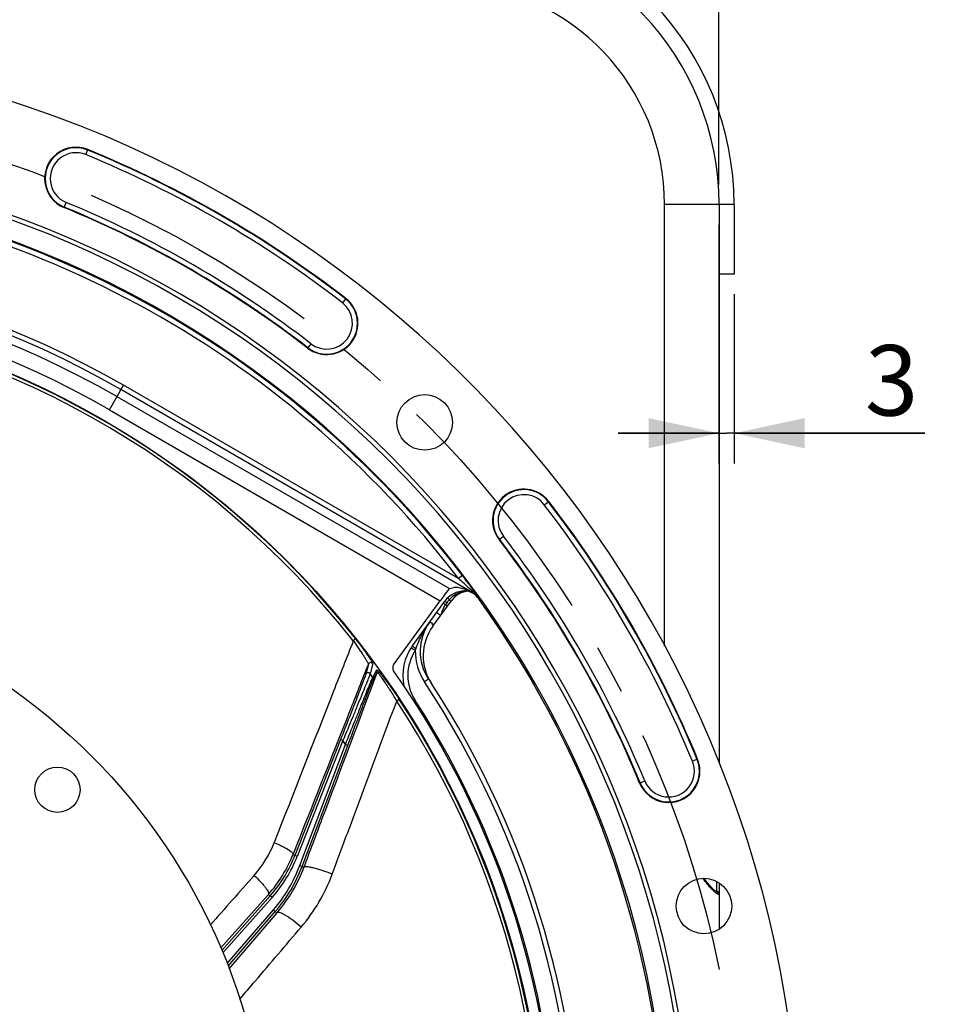
# Model space of a CAD drawing. Units: millimetres. Extents: x 0 to 594, y 0 to 420.
# Drawn here: x 484 to 529, y 270 to 318 of the extents above; entities that cross this region are included whole.
import ezdxf
from ezdxf.enums import TextEntityAlignment as Align

# ---------------------------------------------------------------- set-up
doc = ezdxf.new("R2010")
doc.units = ezdxf.units.MM
doc.header["$LTSCALE"] = 32.67
doc.linetypes.add('CENTER', pattern=[0.6, 0.375, -0.075, 0.075, -0.075])
doc.layers.get('0').update_dxf_attribs({"linetype": 'CONTINUOUS'})
for name, color, linetype in [('7_ALL_FEATURES', 7, 'CONTINUOUS'), ('DEFAULT_1', 7, 'CENTER'), ('SOLIDES', 7, 'CONTINUOUS')]:
    doc.layers.add(name, color=color, linetype=linetype)
doc.styles.get("Standard").update_dxf_attribs({"font": 'txt', "width": 0.85})
doc.styles.add('TEXTSTYLE_5', font='gdt', dxfattribs={"width": 0.85})
doc.styles.add('TEXTSTYLE_6', font='txt', dxfattribs={"width": 0.6})
doc.dimstyles.new('DIMSTYLE_4', dxfattribs={"dimtxt": 3.5, "dimasz": 3.5, "dimexe": 0.18, "dimexo": 0.0625, "dimgap": 0.09, "dimtad": 1, "dimdec": 4, "dimlfac": 4, "dimdsep": 46, "dimtxsty": 'STANDARD', "dimblk": '_FILLED', "dimblk1": '_FILLED', "dimblk2": '_FILLED', "dimcen": 0.09, "dimclrt": 5, "dimadec": 0, "dimazin": 0, "dimtp": 0.0001, "dimtm": 0.0001, "dimtfac": 1, "dimtdec": 4, "dimtofl": 0, "dimtmove": 0, "dimatfit": 3, "dimldrblk": '_FILLED', "dimfxl": 1, "dimtolj": 1, "dimarcsym": 0})
doc.dimstyles.new('DIMSTYLE_6', dxfattribs={"dimtxt": 3.5, "dimasz": 3.5, "dimexe": 0.18, "dimexo": 0.0625, "dimgap": 0.09, "dimtad": 1, "dimtih": 1, "dimtoh": 1, "dimdec": 4, "dimlfac": 4, "dimdsep": 46, "dimtxsty": 'STANDARD', "dimblk": '_FILLED', "dimblk1": '_FILLED', "dimblk2": '_FILLED', "dimcen": 0.09, "dimclrt": 5, "dimadec": 0, "dimazin": 0, "dimtol": 1, "dimtm": 0.127, "dimtfac": 0.6, "dimtdec": 4, "dimtofl": 0, "dimtmove": 0, "dimatfit": 3, "dimldrblk": '_FILLED', "dimfxl": 1, "dimtolj": 1, "dimarcsym": 0})
doc.dimstyles.new('DIMSTYLE_8', dxfattribs={"dimtxt": 3.5, "dimasz": 3.5, "dimexe": 0.18, "dimexo": 0.0625, "dimgap": 0.09, "dimtad": 1, "dimdec": 0, "dimlfac": 4, "dimdsep": 46, "dimtxsty": 'STANDARD', "dimblk": '_FILLED', "dimblk1": '_FILLED', "dimblk2": '_FILLED', "dimcen": 0.09, "dimclrt": 5, "dimadec": 0, "dimazin": 0, "dimtfac": 1, "dimtdec": 0, "dimtofl": 0, "dimtmove": 0, "dimatfit": 3, "dimldrblk": '_FILLED', "dimfxl": 1, "dimtolj": 1, "dimarcsym": 0})
doc.dimstyles.new('DIMSTYLE_9', dxfattribs={"dimtxt": 3.5, "dimasz": 3.5, "dimexe": 0.18, "dimexo": 0.0625, "dimgap": 0.09, "dimtad": 1, "dimtih": 1, "dimtoh": 1, "dimdec": 1, "dimlfac": 4, "dimdsep": 46, "dimtxsty": 'STANDARD', "dimblk": '_FILLED', "dimblk1": '_FILLED', "dimblk2": '_FILLED', "dimcen": 0.09, "dimclrt": 5, "dimadec": 0, "dimazin": 0, "dimtfac": 1, "dimtdec": 1, "dimtofl": 0, "dimtmove": 0, "dimatfit": 3, "dimldrblk": '_FILLED', "dimfxl": 1, "dimtolj": 1, "dimarcsym": 0})

# ---------------------------------------------------------------- blocks, each defined once
blk = doc.blocks.new('_FILLED')
at = {"color": 0, "linetype": 'BYBLOCK'}
blk.add_solid([(0, 0), (-1, 0.214), (-1, -0.214)], dxfattribs=at)
blk = doc.blocks.new('*D19')
at = {"color": 2, "linetype": 'CONTINUOUS'}
for p, q in [((373.979, 279.507), (335.502, 279.507)), ((375.779, 279.507), (373.979, 279.507)), ((415.893, 271.087), (375.779, 279.507))]:
    blk.add_line(p, q, dxfattribs=at)
at = {"color": 2, "linetype": 'CONTINUOUS', "xscale": 3.5, "yscale": 3.5, "zscale": 3.5, "rotation": 348.144924251}
blk.add_blockref('_FILLED', (415.893, 271.087), dxfattribs=at)
at = {"color": 5, "linetype": 'CONTINUOUS', "style": 'TEXTSTYLE_6', "width": 0.6}
for s, p in [(' 0', (364.739, 283.357)), ('-0,127', (369.779, 280.557))]:
    blk.add_text(s, height=2.1, dxfattribs=at).set_placement(p, align=Align.RIGHT)
at = {"color": 5, "linetype": 'CONTINUOUS', "width": 0.85}
blk.add_text('409,58', height=3.5, dxfattribs=at).set_placement((362.219, 281.257), align=Align.RIGHT)
at = {"color": 5, "linetype": 'CONTINUOUS', "style": 'TEXTSTYLE_5'}
blk.add_text('n', height=3.5, dxfattribs=at).set_placement((344.369, 281.257), align=Align.RIGHT)
blk = doc.blocks.new('*D21')
at = {"color": 2, "linetype": 'CONTINUOUS'}
for p, q in [((413.498, 310.269), (413.498, 365.146)), ((518.498, 310.269), (518.498, 365.146)), ((413.498, 363.646), (465.998, 363.646)), ((518.498, 363.646), (465.998, 363.646))]:
    blk.add_line(p, q, dxfattribs=at)
at = {"color": 2, "linetype": 'CONTINUOUS', "xscale": 3.5, "yscale": 3.5, "zscale": 3.5, "rotation": 180}
blk.add_blockref('_FILLED', (413.498, 363.646), dxfattribs=at)
at = {"color": 2, "linetype": 'CONTINUOUS', "xscale": 3.5, "yscale": 3.5, "zscale": 3.5}
blk.add_blockref('_FILLED', (518.498, 363.646), dxfattribs=at)
at = {"color": 5, "linetype": 'CONTINUOUS', "insert": (465.998, 368.021), "char_height": 3.5, "width": 8.925, "attachment_point": 2, "line_spacing_factor": 0.9}
blk.add_mtext('420', dxfattribs=at)
blk = doc.blocks.new('*D22')
at = {"color": 2, "linetype": 'CONTINUOUS'}
for p, q in [((518.498, 308.269), (518.498, 296.419)), ((519.248, 304.819), (519.248, 296.419)), ((518.498, 297.919), (513.498, 297.919)), ((513.498, 297.919), (518.873, 297.919)), ((528.719, 297.919), (518.873, 297.919)), ((519.248, 297.919), (528.719, 297.919))]:
    blk.add_line(p, q, dxfattribs=at)
at = {"color": 2, "linetype": 'CONTINUOUS', "xscale": 3.5, "yscale": 3.5, "zscale": 3.5}
blk.add_blockref('_FILLED', (518.498, 297.919), dxfattribs=at)
at = {"color": 2, "linetype": 'CONTINUOUS', "xscale": 3.5, "yscale": 3.5, "zscale": 3.5, "rotation": 180}
blk.add_blockref('_FILLED', (519.248, 297.919), dxfattribs=at)
at = {"color": 5, "linetype": 'CONTINUOUS', "insert": (525.744, 302.294), "char_height": 3.5, "width": 2.975, "attachment_point": 1, "line_spacing_factor": 0.9}
blk.add_mtext('3', dxfattribs=at)
blk = doc.blocks.new('*D27')
at = {"color": 2, "linetype": 'CONTINUOUS'}
for p, q in [((466.123, 326.648), (481.704, 326.648)), ((485.704, 326.648), (517.667, 326.648)), ((520.114, 326.648), (559.408, 326.648)), ((557.908, 326.648), (557.908, 271.109)), ((557.908, 215.569), (557.908, 271.109)), ((505.373, 215.569), (559.408, 215.569))]:
    blk.add_line(p, q, dxfattribs=at)
at = {"color": 2, "linetype": 'CONTINUOUS', "xscale": 3.5, "yscale": 3.5, "zscale": 3.5}
for p, rotation in [((557.908, 326.648), 90), ((557.908, 215.569), 270)]:
    blk.add_blockref('_FILLED', p, dxfattribs=dict(at, rotation=rotation))
at = {"color": 5, "linetype": 'CONTINUOUS', "insert": (553.533, 271.109), "char_height": 3.5, "width": 8.925, "attachment_point": 2, "rotation": 90, "line_spacing_factor": 0.9}
blk.add_mtext('444', dxfattribs=at)
blk = doc.blocks.new('*D30')
at = {"color": 2, "linetype": 'CONTINUOUS'}
for p, q in [((416.888, 232.528), (393.748, 219.315)), ((391.948, 219.315), (364.006, 219.315)), ((393.748, 219.315), (391.948, 219.315))]:
    blk.add_line(p, q, dxfattribs=at)
at = {"color": 2, "linetype": 'CONTINUOUS', "xscale": 3.5, "yscale": 3.5, "zscale": 3.5, "rotation": 29.7257254688}
blk.add_blockref('_FILLED', (416.888, 232.528), dxfattribs=at)
at = {"color": 5, "linetype": 'CONTINUOUS', "insert": (387.748, 223.69), "char_height": 3.5, "width": 19.54167, "attachment_point": 3, "line_spacing_factor": 0.9, "style": 'TEXTSTYLE_5'}
blk.add_mtext('{\\Fgdt;n}\\Ftxt;452,4', dxfattribs=at)
blk = doc.blocks.new('*D31')
at = {"color": 2, "linetype": 'CONTINUOUS'}
for p, q in [((466.123, 326.648), (481.704, 326.648)), ((485.704, 326.648), (517.667, 326.648)), ((520.114, 326.648), (559.408, 326.648)), ((557.908, 326.648), (557.908, 271.109)), ((557.908, 215.569), (557.908, 271.109)), ((505.373, 215.569), (559.408, 215.569))]:
    blk.add_line(p, q, dxfattribs=at)
at = {"color": 2, "linetype": 'CONTINUOUS', "xscale": 3.5, "yscale": 3.5, "zscale": 3.5}
for p, rotation in [((557.908, 326.648), 90), ((557.908, 215.569), 270)]:
    blk.add_blockref('_FILLED', p, dxfattribs=dict(at, rotation=rotation))
at = {"color": 5, "linetype": 'CONTINUOUS', "insert": (553.533, 271.109), "char_height": 3.5, "width": 8.925, "attachment_point": 2, "rotation": 90, "line_spacing_factor": 0.9}
blk.add_mtext('444', dxfattribs=at)

msp = doc.modelspace()

# ---------------------------------------------------------------- linework, layer by layer
at = {"color": 9, "linetype": 'CONTINUOUS'}
for p, q in [((487.052906, 311.752272), (487.157157, 312.005706)), ((485.973309, 309.127777), (486.07756, 309.381211)), ((518.498497, 309.269438), (515.796491, 309.269438)), ((499.964566, 304.611345), (499.797211, 304.394344)), ((498.231485, 302.364139), (498.078834, 302.166203)), ((498.06413, 302.147138), (498.078833, 302.166204)), ((488.225134, 299.084995), (488.925695, 300.298976)), ((505.558269, 290.700698), (488.925695, 300.298976)), ((506.274661, 289.998688), (488.800758, 300.082477)), ((488.599944, 299.734492), (505.111586, 290.206001)), ((488.225134, 299.084995), (504.657174, 289.602441)), ((509.823732, 294.367824), (510.040733, 294.535179)), ((507.576525, 292.634743), (507.793527, 292.802098)), ((505.757118, 290.852157), (505.558269, 290.700698)), ((506.274661, 289.998688), (506.25488, 289.977266)), ((506.293581, 290.032064), (506.274406, 289.998835)), ((506.309331, 290.018537), (506.29355, 290.032057)), ((506.389894, 289.995937), (506.400267, 289.981341)), ((504.979766, 289.497552), (504.909449, 289.400768)), ((506.586623, 289.716286), (506.567343, 289.694374)), ((504.928969, 289.386384), (504.909449, 289.400768)), ((504.336438, 288.405429), (504.31032, 288.424438)), ((500.455985, 287.699254), (500.337489, 287.605955)), ((501.084759, 286.452623), (500.957107, 285.946255)), ((501.301688, 286.480674), (501.174601, 285.973529)), ((501.306566, 285.789798), (501.514453, 286.160166)), ((501.321926, 285.673086), (501.530113, 286.043034)), ((504.07474, 285.705584), (503.870447, 285.570695)), ((502.618776, 284.700384), (502.492842, 284.617398)), ((503.40037, 284.670825), (503.339622, 284.631674)), ((499.820623, 282.655198), (497.555106, 276.903848)), ((499.820623, 282.655198), (499.704325, 282.701009)), ((497.679445, 276.447835), (499.948771, 282.4577)), ((499.948771, 282.4577), (500.065707, 282.413545)), ((517.435094, 281.72777), (517.18166, 281.623518)), ((514.557165, 280.543921), (514.810599, 280.648173)), ((497.346965, 277.00598), (497.438822, 276.949695)), ((497.555106, 276.903848), (497.438808, 276.949659)), ((497.679445, 276.447835), (497.796382, 276.40368)), ((497.796395, 276.403715), (497.886034, 276.35049)), ((496.307603, 274.868108), (493.863914, 272.106021)), ((496.119454, 275.008828), (496.213964, 274.950907)), ((496.307603, 274.868108), (496.213987, 274.950933)), ((494.077947, 271.579067), (496.370066, 274.242604)), ((496.370066, 274.242604), (496.464809, 274.161072)), ((496.464782, 274.161041), (496.558413, 274.105447))]:
    msp.add_line(p, q, dxfattribs=at)
at = {"color": 7, "linetype": 'CONTINUOUS'}
for p, q in [((518.498497, 309.269438), (518.498497, 281.589415)), ((505.111586, 290.206001), (505.328878, 290.252211)), ((505.981254, 290.132694), (505.591279, 290.237145)), ((506.050318, 290.091058), (505.8694, 290.0879)), ((506.071444, 290.433698), (506.089587, 290.409175)), ((506.25488, 289.977266), (506.202119, 290.007713)), ((506.3816, 290.007591), (506.389894, 289.995937)), ((502.34194, 286.415795), (504.657174, 289.602441)), ((503.273538, 287.361793), (504.879945, 289.572822)), ((504.285193, 288.328891), (505.192931, 289.578285)), ((499.704325, 282.701009), (497.438822, 276.949695)), ((497.796395, 276.403715), (500.065707, 282.413545)), ((496.213964, 274.950907), (493.810695, 272.234504)), ((494.128512, 271.446199), (496.464782, 274.161041))]:
    msp.add_line(p, q, dxfattribs=at)
for centre, radius in [((503.88351, 298.454123), 1.379582), ((465.998497, 260.569109), 30.1625), ((485.642807, 280.213419), 1.125), ((517.750388, 274.435986), 1.379582)]:
    msp.add_circle(centre, radius, dxfattribs=at)
for centre, radius, start, end in [((504.748497, 309.269438), 13.75, 359.9981983, 87.0018709), ((465.998497, 260.569109), 56.552365, 96.2158384, 83.7841616), ((486.565233, 310.566742), 1.555954, 67.639978, 247.639978), ((465.998497, 260.569109), 55.618454, 52.360022, 67.639978), ((465.998497, 260.569109), 51.1975, 93.6877899, 86.3122101), ((465.998497, 260.569109), 50.980999, 93.7108449, 86.2891551), ((465.998497, 260.569109), 50.015273, 94.0493492, 85.9506508), ((465.998497, 260.569109), 52.506546, 52.360022, 67.639978), ((499.014348, 303.379242), 1.555954, 232.360022, 52.360022), ((508.808629, 293.584961), 1.555954, 37.639978, 217.639978), ((465.998497, 260.569109), 55.618454, 22.360022, 37.639978), ((465.998497, 260.569109), 52.506546, 22.360022, 37.639978), ((475.088427, 267.48802), 38.554527, 36.5232366, 37.30101), ((505.891216, 288.83809), 1.25, 91, 144), ((506.204202, 288.843553), 1.25, 96.3205185, 144), ((505.755546, 289.112101), 0.998922, 55.9055718, 60.0084424), ((465.998497, 260.569109), 49.941089, 328.9025362, 35.6753958), ((506.161089, 287.082912), 2.5, 143.990815, 213.4311953), ((506.307736, 286.859428), 2.5, 144, 213.1130224), ((505.29606, 285.892301), 2.5, 143.9991968, 192.4427852), ((502.544076, 286.268872), 0.24989, 143.9882477, 215.1275297), ((465.998497, 260.569109), 44.427365, 324.8842226, 35.1157774), ((465.998497, 260.569109), 45.625, 325.8382731, 33.1130224), ((515.996129, 281.135846), 1.555954, 202.360022, 22.360022)]:
    msp.add_arc(centre, radius, start, end, dxfattribs=at)
at = {"color": 9, "linetype": 'CONTINUOUS'}
for centre, radius, start, end in [((504.796421, 309.269372), 11.00007, 0.0003453, 86.9996547), ((486.565233, 310.566742), 1.531877, 67.639978, 247.639978), ((465.998497, 260.569109), 55.594377, 52.360022, 67.639978), ((486.565233, 310.566742), 1.281887, 67.639978, 247.639978), ((465.998497, 260.569109), 55.344417, 52.360022, 67.639978), ((465.998497, 260.569109), 49.978105, 37.2955265, 85.9901526), ((465.998497, 260.569109), 49.728143, 37.2955265, 85.959679), ((465.998497, 260.569109), 52.530623, 52.360023, 67.639978), ((465.998497, 260.569109), 52.780586, 52.360022, 67.639978), ((465.998497, 260.569109), 45.870674, 60.0117384, 144.3287122), ((465.998497, 260.569109), 45.620712, 60.0117384, 144.6976205), ((465.998497, 260.569109), 45.218941, 60.0117384, 144.3328589), ((465.998497, 260.569109), 44.469055, 60.0117384, 144.7065493), ((499.014348, 303.379242), 1.531877, 232.3599874, 52.360022), ((499.014348, 303.379242), 1.281887, 232.360022, 52.360022), ((465.998497, 260.569109), 43.705348, 38.2151768, 83.3832525), ((465.998497, 260.569109), 43.856166, 38.215169, 83.3832574), ((508.808629, 293.584961), 1.531877, 37.639978, 217.639978), ((508.808629, 293.584961), 1.281887, 37.639978, 217.639978), ((465.998497, 260.569109), 55.594377, 22.360022, 37.639978), ((465.998497, 260.569109), 55.344417, 22.360022, 37.639978), ((465.998497, 260.569109), 52.530623, 22.360022, 37.639978), ((465.998497, 260.569109), 52.780586, 22.360022, 37.639978), ((462.574955, 242.641479), 64.47677, 47.83631781, 48.19111504), ((506.048664, 288.799333), 1.276778, 101.2272182, 105.0606729), ((506.257378, 287.741738), 2.354771, 100.0921921, 101.1981606), ((506.239545, 287.843731), 2.251231, 97.8466131, 100.1002149), ((465.681143, 246.07313), 59.848095, 47.66916299, 47.83526636), ((476.543329, 257.960385), 43.745515, 47.1504584, 47.7020018), ((505.778719, 289.139109), 0.992388, 55.9429508, 60.0167745), ((505.023727, 288.532089), 1.965272, 47.6694678, 49.1440285), ((478.98865, 270.517512), 33.619004, 35.0445973, 35.3769493), ((506.591382, 288.326979), 1.99187, 141.1943305, 144.0077914), ((506.563467, 288.349246), 1.956162, 138.3997885, 141.1901862), ((505.923616, 290.296885), 1.048005, 216.9848249, 218.2550713), ((506.030263, 288.837802), 1.23312, 138.4003187, 138.9262625), ((506.036108, 288.832472), 1.24103, 132.6876358, 138.3954373), ((471.132297, 265.007614), 43.214901, 34.8732409, 35.0442735), ((505.544543, 288.939629), 0.784846, 144.0167313, 145.5386799), ((507.863755, 285.84907), 4.60272, 144.0323949, 149.7237888), ((508.321424, 285.588378), 5.129498, 151.391633, 152.7150989), ((508.104824, 285.706629), 4.882724, 149.7065048, 151.3928325), ((514.582188, 302.532896), 17.451643, 233.5556171, 233.9429657), ((505.291006, 285.889384), 2.249309, 146.4776097, 212.8027322), ((506.166, 287.085946), 2.750554, 179.0490785, 213.4280422), ((505.708413, 286.357316), 2.419805, 159.2928772, 161.3383172), ((501.41331, 286.087028), 0.124816, 339.361931, 35.8712098), ((465.998497, 260.569109), 43.390586, 35.5383649, 35.8370706), ((501.205122, 285.717081), 0.124814, 339.361005, 35.6338136), ((465.993244, 260.5691), 45.384604, 325.5175363, 33.4275938), ((465.998497, 260.569109), 43.705348, 352.2151774, 33.3832528), ((465.998497, 260.569109), 43.856166, 352.215169, 33.3832574), ((466.003268, 260.569109), 44.490852, 327.1989951, 32.8010049), ((465.998497, 260.569109), 40.394697, 32.810888, 33.1448224), ((515.996129, 281.135846), 1.531877, 202.360022, 22.360022), ((515.996129, 281.135846), 1.281887, 202.360022, 22.360022), ((491.15874, 279.42344), 6.749729, 318.4996833, 338.5003488), ((491.158732, 279.423446), 6.874734, 318.4999943, 338.5000057), ((490.7802, 279.052991), 7.374715, 319.2861964, 339.3134611), ((490.780191, 279.052995), 7.49972, 319.2858955, 339.3137335)]:
    msp.add_arc(centre, radius, start, end, dxfattribs=at)
at = {"color": 7, "linetype": 'CONTINUOUS'}
for centre, major_axis, ratio, start_param, end_param in [((504.668575, 289.595861), (0.443297, 0.610105), 0.017359012, 6.302467256, 7.855810291), ((505.522848, 290.121486), (0.296414, -0.059804), 0.424246187, 1.424085406, 2.366407998)]:
    msp.add_ellipse(centre, major_axis=major_axis, ratio=ratio, start_param=start_param, end_param=end_param, dxfattribs=at)
at = {"color": 9, "linetype": 'CONTINUOUS'}
for points in [[(505.716904, 290.032255), (505.525015, 289.980614), (505.340754, 289.879438), (505.194688, 289.744704)], [(505.800069, 290.051695), (505.817421, 290.071146), (505.843338, 290.087444), (505.869401, 290.087866)], [(506.29355, 290.032057), (506.327831, 290.033127), (506.368973, 290.023115), (506.389894, 289.995937)], [(506.586796, 289.716044), (506.517313, 289.813963), (506.435907, 289.904097), (506.347155, 289.984961)], [(506.58645, 289.716527), (506.518152, 289.811639), (506.431487, 289.895715), (506.334474, 289.961283)], [(504.852387, 289.310552), (504.774884, 289.170657), (504.724416, 289.017103), (504.671258, 288.866266)], [(504.897431, 289.383733), (504.88122, 289.360118), (504.866269, 289.335608), (504.852387, 289.310552)], [(503.444926, 287.212938), (503.538395, 287.460295), (503.641404, 287.704823), (503.762644, 287.939819)]]:
    msp.add_open_spline(points, degree=3, dxfattribs=at)
at = {"color": 7, "linetype": 'CONTINUOUS'}
for points, knots in [([(505.981254, 290.132694), (506.015183, 290.123608), (506.083848, 290.069317), (506.159273, 290.032439), (506.202119, 290.007713)], [0, 0, 0, 0, 0.415219033, 1, 1, 1, 1]), ([(506.089587, 290.409175), (506.115185, 290.374543), (506.213314, 290.24126), (506.310556, 290.107319), (506.3816, 290.007591)], [0, 0, 0, 0, 0.260197686, 1, 1, 1, 1])]:
    msp.add_open_spline(points, degree=3, knots=knots, dxfattribs=at)
at = {"color": 9, "linetype": 'CONTINUOUS'}
for points, knots in [([(504.881152, 289.571577), (504.880828, 289.571858), (504.880588, 289.572198), (504.879856, 289.572699), (504.879945, 289.572822)], [0, 0, 0, 0, 0.739518706, 1, 1, 1, 1]), ([(504.979766, 289.497552), (504.96728, 289.506737), (504.934448, 289.531431), (504.900478, 289.554785), (504.881152, 289.571577)], [0, 0, 0, 0, 0.377110235, 1, 1, 1, 1]), ([(505.086476, 289.666402), (505.072192, 289.685382), (505.058688, 289.707326), (505.033429, 289.747373), (505.040494, 289.753936)], [0, 0, 0, 0, 0.711269726, 1, 1, 1, 1]), ([(505.100658, 289.647999), (505.113565, 289.638491), (505.134995, 289.621589), (505.168006, 289.600397), (505.178289, 289.586202), (505.19447, 289.580404), (505.192931, 289.578285)], [0, 0, 0, 0, 0.415799676, 0.733438909, 0.932070151, 1, 1, 1, 1]), ([(504.671258, 288.866267), (504.645754, 288.884802), (504.599068, 288.919103), (504.543075, 288.959576), (504.508871, 288.986174), (504.488472, 288.999555), (504.482092, 289.008221), (504.472434, 289.011933), (504.473367, 289.013215)], [0, 0, 0, 0, 0.383678822, 0.707844034, 0.831822999, 0.924029609, 0.980700513, 1, 1, 1, 1]), ([(504.909449, 289.400768), (504.895555, 289.410989), (504.872425, 289.429212), (504.836724, 289.452071), (504.825593, 289.467476), (504.807948, 289.473733), (504.809627, 289.476038)], [0, 0, 0, 0, 0.413823032, 0.73192864, 0.931597645, 1, 1, 1, 1]), ([(505.009275, 289.325505), (505.010602, 289.327332), (504.996698, 289.332406), (504.987771, 289.344683), (504.959029, 289.36322), (504.940308, 289.378014), (504.928969, 289.386384)], [0, 0, 0, 0, 0.06720988, 0.264046759, 0.580510636, 1, 1, 1, 1]), ([(504.215175, 288.494203), (504.204346, 288.502204), (504.18647, 288.51634), (504.15904, 288.534062), (504.150515, 288.545771), (504.137282, 288.550635), (504.138547, 288.552376)], [0, 0, 0, 0, 0.419764958, 0.736322455, 0.932925183, 1, 1, 1, 1]), ([(500.337485, 287.60596), (500.010144, 286.772529), (498.699716, 283.434802), (497.391188, 280.096328), (496.410758, 277.590989)], [0, 0, 0, 0, 0.24971294, 1, 1, 1, 1]), ([(500.337485, 287.60596), (500.385049, 287.540177), (500.478439, 287.409373), (500.613534, 287.215161), (500.739661, 287.028764), (500.852608, 286.856623), (500.935882, 286.725094), (500.991956, 286.632876), (501.025237, 286.576403), (501.051172, 286.529947), (501.070338, 286.49399), (501.080387, 286.470066), (501.085704, 286.456831), (501.084759, 286.452622)], [0, 0, 0, 0, 0.176930065, 0.350290245, 0.51562264, 0.667440408, 0.799031889, 0.854859213, 0.902732283, 0.941754098, 0.971195619, 0.990599016, 1, 1, 1, 1]), ([(500.455985, 287.699254), (500.51065, 287.629825), (500.617806, 287.491808), (500.77242, 287.286801), (500.916072, 287.090331), (501.043919, 286.909235), (501.13756, 286.770934), (501.200152, 286.673936), (501.237056, 286.614442), (501.265759, 286.565244), (501.286607, 286.526719), (501.297835, 286.500516), (501.302901, 286.485527), (501.301688, 286.480674)], [0, 0, 0, 0, 0.178303621, 0.352558073, 0.518101512, 0.66937695, 0.799847954, 0.85504367, 0.902353942, 0.940980518, 0.970288777, 0.989906854, 1, 1, 1, 1]), ([(503.211763, 287.272775), (503.211352, 287.272155), (503.215225, 287.269964), (503.216431, 287.268325), (503.218107, 287.267025)], [0, 0, 0, 0, 0.259554505, 1, 1, 1, 1]), ([(503.218107, 287.267025), (503.226887, 287.260206), (503.292125, 287.214037), (503.358499, 287.169588), (503.41583, 287.131604)], [0, 0, 0, 0, 0.139155899, 1, 1, 1, 1]), ([(503.274388, 287.357151), (503.273903, 287.358035), (503.273158, 287.359449), (503.273154, 287.361275), (503.273512, 287.361768)], [0, 0, 0, 0, 0.623225057, 1, 1, 1, 1]), ([(503.444927, 287.212938), (503.405551, 287.242005), (503.350018, 287.289568), (503.286706, 287.334701), (503.274388, 287.357151)], [0, 0, 0, 0, 0.656503609, 1, 1, 1, 1]), ([(501.084759, 286.452623), (500.773561, 285.666287), (499.527451, 282.517477), (498.281546, 279.368586), (497.346965, 277.00598)], [0, 0, 0, 0, 0.249726008, 1, 1, 1, 1]), ([(501.301688, 286.480674), (501.288669, 286.498328), (501.25237, 286.527157), (501.184116, 286.536449), (501.120488, 286.510125), (501.092798, 286.472996), (501.084759, 286.452624)], [0, 0, 0, 0, 0.250103227, 0.500296851, 0.750290505, 1, 1, 1, 1]), ([(501.514453, 286.160166), (501.516349, 286.163536), (501.528118, 286.158562), (501.537699, 286.150632), (501.559731, 286.131697), (501.591782, 286.097957), (501.639053, 286.045275), (501.695246, 285.978624), (501.786361, 285.866653), (501.914037, 285.702258), (502.078783, 285.481094), (502.255123, 285.2354), (502.437095, 284.972973), (502.558193, 284.792321), (502.618776, 284.700384)], [0, 0, 0, 0, 0.00631448, 0.013489895, 0.023537177, 0.051951279, 0.090662315, 0.138558721, 0.194507647, 0.326318957, 0.478500477, 0.644841981, 0.820190833, 1, 1, 1, 1]), ([(497.886034, 276.35049), (498.190211, 277.15928), (499.405144, 280.390037), (500.619722, 283.620928), (501.530113, 286.043034)], [0, 0, 0, 0, 0.250343474, 1, 1, 1, 1]), ([(500.957107, 285.946255), (500.953891, 285.933518), (500.941066, 285.897167), (500.916, 285.826158), (500.877772, 285.72327), (500.805024, 285.529344), (500.689908, 285.227922), (500.52844, 284.808925), (500.342155, 284.328971), (500.065374, 283.619441), (499.850616, 283.072389), (499.704325, 282.701009)], [0, 0, 0, 0, 0.011329129, 0.033180441, 0.064981603, 0.105959166, 0.211806705, 0.343219144, 0.493192438, 0.65578322, 1, 1, 1, 1]), ([(501.174601, 285.973529), (501.171075, 285.960625), (501.157343, 285.923851), (501.13048, 285.851974), (501.08959, 285.747761), (501.011613, 285.550878), (500.887975, 285.244102), (500.714104, 284.81666), (500.512881, 284.32573), (500.212878, 283.597967), (499.979685, 283.036524), (499.820623, 282.655198)], [0, 0, 0, 0, 0.011197644, 0.032798606, 0.064268327, 0.104879089, 0.210061816, 0.34111065, 0.491132092, 0.65416267, 1, 1, 1, 1]), ([(499.948771, 282.4577), (500.103182, 282.842878), (500.330934, 283.409764), (500.627156, 284.143707), (500.827789, 284.638895), (501.003231, 285.069267), (501.129675, 285.37713), (501.21156, 285.573061), (501.254679, 285.675622), (501.285154, 285.744232), (501.300265, 285.77898), (501.306566, 285.789798)], [0, 0, 0, 0, 0.345980194, 0.509350205, 0.659874572, 0.791433746, 0.896841114, 0.937342207, 0.968499508, 0.989562706, 1, 1, 1, 1]), ([(500.065707, 282.413545), (500.207364, 282.788694), (500.41667, 283.341113), (500.68959, 284.056829), (500.875193, 284.541122), (501.038136, 284.963199), (501.155984, 285.26587), (501.232603, 285.45899), (501.273041, 285.560289), (501.301732, 285.628074), (501.315919, 285.662408), (501.321926, 285.673086)], [0, 0, 0, 0, 0.34436683, 0.507307326, 0.657803276, 0.789754471, 0.895850039, 0.936718621, 0.968194613, 0.989478519, 1, 1, 1, 1]), ([(501.174601, 285.973529), (501.161673, 285.991345), (501.125427, 286.02053), (501.056957, 286.030184), (500.993007, 286.003945), (500.965174, 285.966699), (500.957107, 285.946255)], [0, 0, 0, 0, 0.250102014, 0.500298597, 0.750293579, 1, 1, 1, 1]), ([(501.530113, 286.043036), (501.531954, 286.046037), (501.549292, 286.032707), (501.564423, 286.014855), (501.599683, 285.973709), (501.639857, 285.921133), (501.690172, 285.853666), (501.769901, 285.742762), (501.88167, 285.581504), (502.025094, 285.366676), (502.178098, 285.129787), (502.33564, 284.87802), (502.440426, 284.705224), (502.492844, 284.617395)], [0, 0, 0, 0, 0.006125787, 0.02406501, 0.053502542, 0.093286384, 0.14215023, 0.198861537, 0.331402377, 0.483243475, 0.648391893, 0.822033032, 1, 1, 1, 1]), ([(504.086812, 285.714537), (504.083741, 285.712391), (504.081985, 285.709292), (504.074019, 285.706635), (504.074721, 285.705572)], [0, 0, 0, 0, 0.746207894, 1, 1, 1, 1]), ([(499.291129, 276.018299), (499.558087, 276.735852), (500.62474, 279.602436), (501.692147, 282.468739), (502.492844, 284.617395)], [0, 0, 0, 0, 0.250311788, 1, 1, 1, 1])]:
    msp.add_open_spline(points, degree=3, knots=knots, dxfattribs=at)
at = {"color": 7, "linetype": 'CONTINUOUS'}
msp.add_open_spline([(506.567343, 289.694374), (506.499048, 289.789504), (506.41248, 289.873682), (506.3155, 289.939323)], degree=3, dxfattribs=at)
at = {"layer": '7_ALL_FEATURES', "color": 9, "linetype": 'CONTINUOUS'}
for p, q in [((496.119454, 275.008828), (493.761616, 272.352998)), ((494.174307, 271.325903), (496.558413, 274.105447))]:
    msp.add_line(p, q, dxfattribs=at)
at = {"layer": '7_ALL_FEATURES', "color": 7, "linetype": 'CONTINUOUS'}
msp.add_circle((465.998497, 260.569109), 43.875, dxfattribs=at)
at = {"layer": '7_ALL_FEATURES', "color": 9, "linetype": 'CONTINUOUS'}
for centre, radius, start, end in [((491.298711, 279.590677), 5.489242, 318.5580903, 338.6359727), ((491.074143, 279.48564), 6.745147, 318.4166754, 338.4310123), ((490.858079, 278.991446), 7.507783, 319.3987175, 339.4048481), ((491.071378, 279.074519), 8.769538, 319.5712471, 339.6041499)]:
    msp.add_arc(centre, radius, start, end, dxfattribs=at)
for points, knots in [([(496.410758, 277.590989), (496.540995, 277.536199), (496.776965, 277.4292), (497.074089, 277.26949), (497.258442, 277.143604), (497.338414, 277.059455), (497.35141, 277.019298), (497.346951, 277.005948)], [0, 0, 0, 0, 0.376132426, 0.688354683, 0.900145214, 0.96253215, 1, 1, 1, 1]), ([(499.291129, 276.018299), (499.127618, 276.083949), (498.815356, 276.197805), (498.437462, 276.310145), (498.177921, 276.364913), (498.052624, 276.38209), (497.973063, 276.382996), (497.926793, 276.378497), (497.892819, 276.365738), (497.886021, 276.350456)], [0, 0, 0, 0, 0.360151277, 0.67892511, 0.805028976, 0.901612211, 0.937812311, 0.965812442, 1, 1, 1, 1]), ([(495.413596, 275.957565), (495.523683, 275.856952), (495.678372, 275.705754), (495.86201, 275.501203), (495.971532, 275.365107), (496.055006, 275.24577), (496.108839, 275.145848), (496.136175, 275.069509), (496.130135, 275.022023), (496.119474, 275.008851)], [0, 0, 0, 0, 0.368461448, 0.533681865, 0.678930926, 0.799789084, 0.893136732, 0.958132041, 1, 1, 1, 1]), ([(497.746864, 273.387456), (497.619504, 273.500693), (497.426996, 273.659652), (497.168276, 273.84744), (496.993969, 273.961385), (496.841577, 274.047242), (496.730379, 274.097391), (496.65604, 274.118279), (496.607734, 274.125463), (496.571208, 274.118999), (496.558439, 274.105478)], [0, 0, 0, 0, 0.35970669, 0.526218547, 0.674602587, 0.799021348, 0.895034702, 0.931653066, 0.960746935, 1, 1, 1, 1]), ([(494.705717, 269.816893), (494.959174, 270.114686), (495.972582, 271.305136), (496.986418, 272.495221), (497.746864, 273.387456)], [0, 0, 0, 0, 0.250131522, 1, 1, 1, 1])]:
    msp.add_open_spline(points, degree=3, knots=knots, dxfattribs=at)
msp.add_open_spline([(495.413596, 275.957565), (494.690677, 275.139003), (493.967952, 274.320271), (493.245471, 273.501321)], degree=3, dxfattribs=at)
at = {"layer": 'DEFAULT_1', "color": 2, "linetype": 'CENTER'}
msp.add_circle((465.998497, 260.569109), 53.5775, dxfattribs=at)
at = {"layer": 'SOLIDES', "color": 9, "linetype": 'CONTINUOUS'}
for p, q in [((515.796491, 287.339006), (515.796491, 309.269438)), ((518.375678, 275.662965), (518.375678, 275.172753))]:
    msp.add_line(p, q, dxfattribs=at)
at = {"layer": 'SOLIDES', "color": 7, "linetype": 'CONTINUOUS'}
for p, q in [((518.498497, 309.269005), (518.498497, 281.589415)), ((519.248497, 309.269391), (519.248497, 305.819109)), ((519.248497, 305.819109), (518.498497, 305.819109)), ((518.498497, 275.592209), (518.498497, 273.280014))]:
    msp.add_line(p, q, dxfattribs=at)
for points in [[(518.239469, 275.241375), (518.21494, 275.265198), (518.189023, 275.291127), (518.161727, 275.319198), (518.133124, 275.34939), (518.103344, 275.381621), (518.072392, 275.415946), (518.040136, 275.452584), (518.006651, 275.491539), (517.972009, 275.532825), (517.936065, 275.576746), (517.89887, 275.623433), (517.860581, 275.672917), (517.821228, 275.725421), (517.780921, 275.781107), (517.75883, 275.812817)], [(518.349866, 275.147238), (518.33655, 275.156852), (518.321127, 275.168833), (518.30338, 275.183469), (518.283797, 275.200454), (518.262499, 275.219733), (518.239469, 275.241375)], [(518.368477, 275.135648), (518.367574, 275.136126), (518.360716, 275.140112), (518.349866, 275.147238)]]:
    msp.add_lwpolyline(points, dxfattribs=at)
for radius, start, end in [(14.5, 359.9998162, 87.0016778), (13.75, 0, 87)]:
    msp.add_arc((504.748497, 309.269438), radius, start, end, dxfattribs=at)
at = {"layer": 'SOLIDES', "color": 9, "linetype": 'CONTINUOUS'}
msp.add_arc((518.347334, 275.017255), 0.120668, 79.8839223, 88.9039787, dxfattribs=at)
for points, knots in [([(519.248497, 309.269438), (519.248497, 309.270562), (519.241605, 309.269626), (519.234165, 309.271687), (519.216522, 309.271594), (519.194432, 309.272658), (519.165248, 309.273233), (519.114667, 309.274299), (519.036966, 309.275392), (518.92792, 309.27659), (518.799351, 309.277629), (518.654004, 309.278514), (518.551807, 309.278963), (518.498401, 309.279161)], [0, 0, 0, 0, 0.004493577, 0.017623064, 0.039391643, 0.069690976, 0.108361409, 0.1552113, 0.272400945, 0.418808013, 0.59136589, 0.786458001, 1, 1, 1, 1]), ([(518.133333, 275.282187), (518.098177, 275.318539), (517.942014, 275.486494), (517.79775, 275.66588), (517.695942, 275.812835)], [0, 0, 0, 0, 0.220499704, 1, 1, 1, 1]), ([(518.288624, 275.132065), (518.276539, 275.142775), (518.223274, 275.19124), (518.172164, 275.242034), (518.133333, 275.282187)], [0, 0, 0, 0, 0.224265668, 1, 1, 1, 1]), ([(518.471219, 275.012816), (518.445176, 275.013298), (518.379331, 275.056634), (518.323945, 275.100763), (518.288624, 275.132065)], [0, 0, 0, 0, 0.355637027, 1, 1, 1, 1]), ([(518.372852, 275.153195), (518.371764, 275.150205), (518.368843, 275.144665), (518.363722, 275.14094), (518.361054, 275.139789)], [0, 0, 0, 0, 0.522760665, 1, 1, 1, 1]), ([(518.471083, 275.012816), (518.471119, 275.041337), (518.450683, 275.100213), (518.396459, 275.131084), (518.368529, 275.136047)], [0, 0, 0, 0, 0.501350216, 1, 1, 1, 1]), ([(518.375678, 275.172753), (518.37568, 275.169159), (518.375334, 275.162537), (518.373883, 275.15603), (518.372852, 275.153195)], [0, 0, 0, 0, 0.543685601, 1, 1, 1, 1]), ([(518.498497, 275.050404), (518.498497, 275.081391), (518.471836, 275.146242), (518.407127, 275.172216), (518.375678, 275.172753)], [0, 0, 0, 0, 0.496270092, 1, 1, 1, 1]), ([(518.498497, 275.050404), (518.4985, 275.040658), (518.497617, 275.020808), (518.478705, 275.012691), (518.471219, 275.012816)], [0, 0, 0, 0, 0.565552494, 1, 1, 1, 1])]:
    msp.add_open_spline(points, degree=3, knots=knots, dxfattribs=at)

# ---------------------------------------------------------------- dimensions: what is measured, and where the dimension line sits
at = {"color": 2, "linetype": 'CONTINUOUS'}
for base, p1, p2, picture, middle in [((518.498497, 363.646209), (413.498497, 310.269438), (518.498497, 310.269438), '*D21', (461.535997, 366.271209)), ((519.248497, 297.919458), (518.498497, 308.269438), (519.248497, 304.819109), '*D22', (527.231088, 300.544458))]:
    dim = msp.add_linear_dim(base=base, p1=p1, p2=p2, dimstyle='DIMSTYLE_4', dxfattribs=at)
    dim.commit()
    dim.dimension.update_dxf_attribs({"geometry": picture, "text_midpoint": middle, "dimtype": 160})
for picture in ['*D27', '*D31']:
    dim = msp.add_linear_dim(base=(557.907822, 215.569109), p1=(466.123497, 326.648275), p2=(505.373497, 215.569109), angle=270, dimstyle='DIMSTYLE_8', dxfattribs=at)
    dim.commit()
    dim.dimension.update_dxf_attribs({"geometry": picture, "text_midpoint": (557.28235, 267.119232), "dimtype": 160})
for p1, p2, dimstyle, picture, middle in [((416.887916, 232.527696), (515.109078, 288.610522), 'DIMSTYLE_9', '*D30', (365.435134, 221.939939)), ((415.893021, 271.086965), (516.103973, 250.051254), 'DIMSTYLE_6', '*D19', (344.369016, 283.007467))]:
    dim = msp.add_diameter_dim_2p(p1=p1, p2=p2, dimstyle=dimstyle, dxfattribs=at)
    dim.commit()
    dim.dimension.update_dxf_attribs({"geometry": picture, "text_midpoint": middle, "dimtype": 163})

doc.saveas('drawing.dxf')
